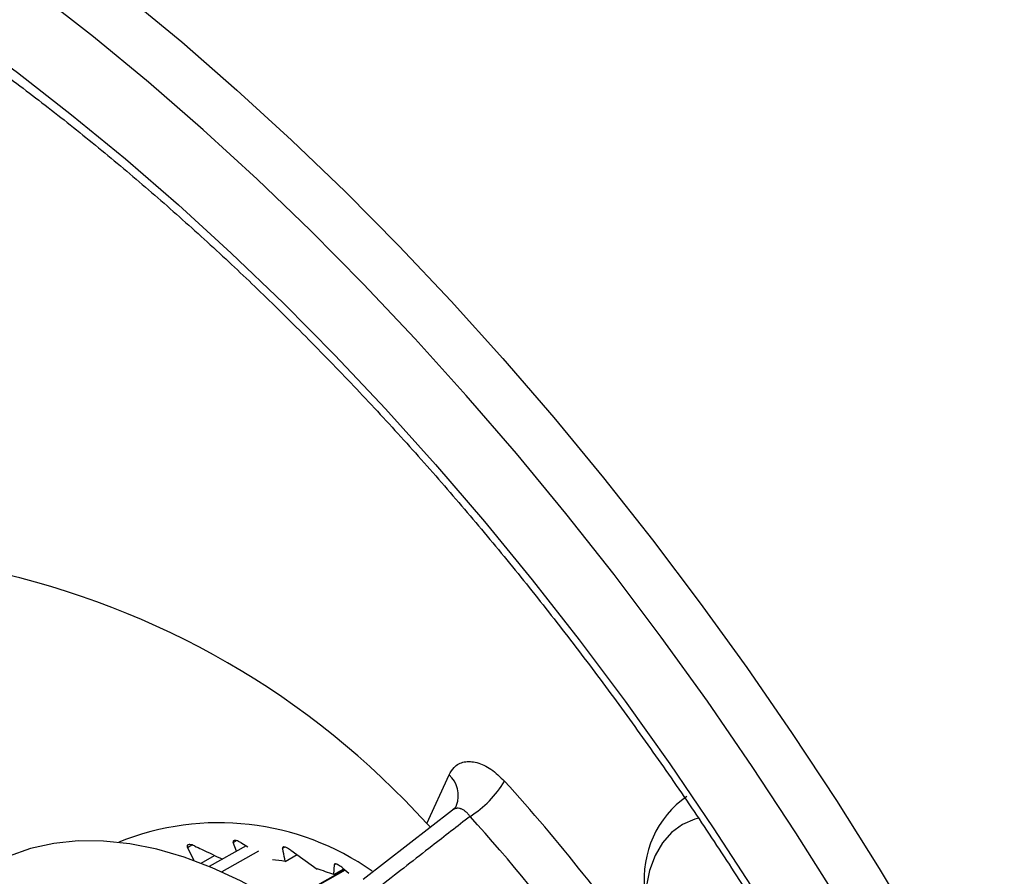
# Model space of a CAD drawing. Units: millimetres. Extents: x 189 to 884, y 247 to 802.
# Drawn here: x 840 to 853, y 368 to 380 of the extents above; entities that cross this region are included whole.
import ezdxf

# ---------------------------------------------------------------- set-up
doc = ezdxf.new("R2010")
doc.units = ezdxf.units.MM
doc.header["$LTSCALE"] = 0.5

msp = doc.modelspace()

# ---------------------------------------------------------------- linework, layer by layer
at = {"linetype": 'Continuous'}
for p, q in [((845.442, 368.769), (845.741, 369.429)), ((845.786, 368.951), (844.58, 368.015)), ((842.826, 368.515), (842.867, 368.539)), ((842.209, 368.448), (842.267, 368.481)), ((842.301, 368.26), (842.209, 368.448)), ((843, 368.47), (842.503, 368.19)), ((843.166, 368.397), (842.671, 368.118)), ((842.868, 368.396), (842.826, 368.515)), ((842.929, 368.513), (843.023, 368.457)), ((843.492, 368.438), (843.519, 368.453)), ((843.602, 368.412), (843.958, 368.156)), ((842.393, 368.234), (842.575, 368.339)), ((843.527, 368.257), (843.688, 368.35)), ((844.331, 368.147), (843.483, 367.668)), ((844.337, 368.142), (843.502, 367.669)), ((844.186, 368.081), (844.192, 368.216)), ((844.186, 368.081), (844.319, 368.157)), ((844.192, 368.216), (844.206, 368.225)), ((844.306, 368.168), (844.386, 368.1))]:
    msp.add_line(p, q, dxfattribs=at)
at = {"linetype": 'Continuous', "flags": 128}
for points in [[(843.87, 376.78), (843.148, 377.473), (842.419, 378.141), (841.682, 378.783), (840.939, 379.397), (840.191, 379.983)], [(838.439, 379.961), (839.177, 379.452), (839.912, 378.913), (840.643, 378.345), (841.369, 377.749), (842.088, 377.125), (842.8, 376.474), (843.504, 375.797)], [(841.379, 379.948), (842.13, 379.327), (842.874, 378.678), (843.612, 378.002), (844.341, 377.301)], [(844.341, 377.301), (845.061, 376.574), (845.77, 375.824), (846.469, 375.051), (847.156, 374.255), (847.829, 373.439), (848.489, 372.603), (849.134, 371.749), (849.764, 370.876), (850.377, 369.988), (850.973, 369.083), (851.552, 368.165), (852.111, 367.234), (852.652, 366.291), (853.172, 365.337), (853.671, 364.374)], [(853.557, 363.025), (853.087, 363.986), (852.594, 364.939), (852.081, 365.882), (851.548, 366.816), (850.996, 367.738), (850.425, 368.647), (849.836, 369.542), (849.231, 370.422), (848.608, 371.286), (847.971, 372.132), (847.319, 372.959), (846.653, 373.767), (845.974, 374.554), (845.283, 375.319), (844.582, 376.061), (843.87, 376.78)], [(843.504, 375.797), (844.199, 375.096), (844.883, 374.37), (845.557, 373.622), (846.218, 372.852), (846.866, 372.061), (847.5, 371.251), (848.119, 370.422), (848.723, 369.575), (849.31, 368.713), (849.879, 367.835), (850.431, 366.944), (850.964, 366.041), (851.476, 365.126), (851.969, 364.201), (852.44, 363.267), (852.89, 362.327), (853.317, 361.38)], [(849.113, 368.843), (849.061, 368.829), (848.894, 368.756), (848.747, 368.649), (848.622, 368.508), (848.523, 368.337), (848.449, 368.137), (848.403, 367.913), (848.385, 367.668), (848.395, 367.406), (848.434, 367.131), (848.5, 366.848), (848.593, 366.562), (848.711, 366.277), (848.852, 365.997), (849.014, 365.728)], [(845.399, 366.06), (845.176, 366.295), (844.814, 366.648), (844.444, 366.976), (844.068, 367.277), (843.688, 367.548), (843.305, 367.789), (842.923, 367.998), (842.542, 368.174), (842.164, 368.316), (841.793, 368.424), (841.429, 368.497), (841.074, 368.534), (840.731, 368.535), (840.402, 368.501), (840.087, 368.432), (839.788, 368.327), (839.508, 368.187), (839.462, 368.161)]]:
    msp.add_lwpolyline(points, dxfattribs=at)
at = {"linetype": 'Continuous'}
for centre, radius, start, end in [((837.15, 361.245), 11.197, 42.2173, 77.7881), ((845.489, 369.149), 0.377, 339.4008, 47.9912), ((845.287, 370.056), 1.399, 301.8187, 329.3337), ((829.666, 353.977), 22.785, 34.1367, 42.4027), ((849.73, 368.028), 1.354, 124.9596, 186.3525), ((829.235, 353.597), 22.695, 17.7147, 42.2853), ((842.632, 365.18), 3.601, 54.8884, 112.0644), ((843, 365.137), 3.165, 80.4132, 83.5466), ((842.778, 364.211), 4.118, 70.0048, 73.3508)]:
    msp.add_arc(centre, radius, start, end, dxfattribs=at)
for points, knots in [([(866.494, 340.398), (866.506, 340.405), (866.685, 340.524), (867.015, 340.781), (867.482, 341.171), (867.927, 341.593), (868.353, 342.042), (868.758, 342.52), (869.142, 343.025), (869.504, 343.557), (869.845, 344.116), (870.163, 344.7), (870.458, 345.309), (870.73, 345.943), (870.979, 346.6), (871.203, 347.28), (871.404, 347.982), (871.58, 348.705), (871.731, 349.448), (871.858, 350.21), (871.959, 350.991), (872.036, 351.789), (872.087, 352.603), (872.113, 353.433), (872.115, 354.277), (872.091, 355.135), (872.042, 356.005), (871.968, 356.887), (871.869, 357.779), (871.746, 358.68), (871.598, 359.59), (871.425, 360.507), (871.229, 361.43), (871.008, 362.358), (870.764, 363.291), (870.497, 364.226), (870.207, 365.164), (869.894, 366.102), (869.559, 367.04), (869.202, 367.977), (868.824, 368.911), (868.424, 369.842), (868.004, 370.769), (867.564, 371.69), (867.105, 372.604), (866.626, 373.511), (866.129, 374.409), (865.614, 375.297), (865.082, 376.175), (864.533, 377.04), (863.969, 377.893), (863.388, 378.732), (862.793, 379.556), (862.184, 380.365), (861.562, 381.157), (860.927, 381.931), (860.28, 382.687), (859.622, 383.424), (858.954, 384.14), (858.276, 384.836), (857.589, 385.509), (856.894, 386.16), (856.191, 386.788), (855.482, 387.391), (854.768, 387.97), (854.048, 388.523), (853.324, 389.05), (852.597, 389.55), (851.868, 390.022), (851.137, 390.467), (850.405, 390.883), (849.673, 391.27), (848.941, 391.628), (848.212, 391.956), (847.485, 392.253), (846.762, 392.519), (846.042, 392.754), (845.328, 392.958), (844.62, 393.129), (843.919, 393.269), (843.225, 393.377), (842.54, 393.452), (841.865, 393.495), (841.2, 393.505), (840.546, 393.483), (839.904, 393.428), (839.275, 393.341), (838.66, 393.222), (838.059, 393.071), (837.473, 392.888), (836.942, 392.691), (836.613, 392.542), (836.467, 392.476)], [0, 0, 0, 0, 0.000761, 0.011856, 0.022955, 0.034063, 0.045183, 0.056317, 0.067467, 0.078634, 0.089817, 0.101018, 0.112234, 0.123465, 0.134709, 0.145965, 0.15723, 0.168503, 0.179783, 0.191067, 0.202355, 0.213646, 0.224938, 0.236231, 0.247525, 0.258818, 0.270109, 0.2814, 0.29269, 0.303978, 0.315264, 0.326549, 0.337832, 0.349114, 0.360394, 0.371672, 0.38295, 0.394226, 0.405501, 0.416774, 0.428047, 0.439319, 0.450591, 0.461861, 0.473132, 0.484402, 0.495672, 0.506941, 0.518211, 0.529481, 0.540751, 0.552022, 0.563293, 0.574564, 0.585837, 0.59711, 0.608385, 0.61966, 0.630937, 0.642216, 0.653495, 0.664777, 0.67606, 0.687344, 0.698631, 0.709919, 0.72121, 0.732502, 0.743795, 0.755091, 0.766387, 0.777685, 0.788983, 0.800281, 0.811579, 0.822875, 0.834168, 0.845458, 0.856743, 0.868021, 0.879291, 0.890551, 0.901799, 0.913033, 0.924253, 0.935456, 0.946642, 0.95781, 0.968961, 0.980096, 0.991216, 1, 1, 1, 1]), ([(821.367, 383.755), (821.216, 383.644), (820.902, 383.415), (820.449, 383.029), (820.003, 382.609), (819.578, 382.159), (819.173, 381.681), (818.789, 381.176), (818.426, 380.644), (818.086, 380.085), (817.768, 379.501), (817.472, 378.892), (817.2, 378.258), (816.952, 377.601), (816.727, 376.921), (816.527, 376.219), (816.351, 375.496), (816.199, 374.753), (816.073, 373.991), (815.971, 373.21), (815.895, 372.412), (815.843, 371.598), (815.817, 370.768), (815.816, 369.924), (815.84, 369.066), (815.889, 368.196), (815.963, 367.314), (816.061, 366.422), (816.185, 365.521), (816.333, 364.611), (816.505, 363.694), (816.702, 362.771), (816.922, 361.843), (817.166, 360.91), (817.433, 359.975), (817.723, 359.037), (818.036, 358.099), (818.371, 357.161), (818.728, 356.224), (819.107, 355.29), (819.506, 354.359), (819.926, 353.432), (820.366, 352.511), (820.826, 351.597), (821.304, 350.69), (821.801, 349.792), (822.316, 348.904), (822.848, 348.027), (823.397, 347.161), (823.962, 346.308), (824.542, 345.469), (825.137, 344.645), (825.746, 343.836), (826.368, 343.044), (827.003, 342.27), (827.65, 341.514), (828.308, 340.777), (828.976, 340.061), (829.654, 339.366), (830.341, 338.692), (831.037, 338.041), (831.739, 337.414), (832.448, 336.81), (833.163, 336.232), (833.882, 335.678), (834.606, 335.152), (835.333, 334.651), (836.063, 334.179), (836.794, 333.734), (837.526, 333.318), (838.258, 332.931), (838.989, 332.573), (839.718, 332.246), (840.445, 331.949), (841.169, 331.682), (841.888, 331.447), (842.602, 331.244), (843.31, 331.072), (844.012, 330.932), (844.705, 330.824), (845.39, 330.749), (846.065, 330.706), (846.73, 330.696), (847.384, 330.718), (848.026, 330.773), (848.655, 330.86), (849.27, 330.979), (849.872, 331.13), (850.457, 331.313), (850.975, 331.504), (851.291, 331.648), (851.423, 331.708)], [0, 0, 0, 0, 0.010334, 0.021459, 0.032593, 0.043739, 0.054899, 0.066075, 0.077268, 0.088478, 0.099705, 0.110948, 0.122205, 0.133476, 0.144757, 0.156049, 0.167349, 0.178655, 0.189966, 0.20128, 0.212597, 0.223916, 0.235236, 0.246556, 0.257875, 0.269193, 0.280511, 0.291827, 0.303141, 0.314454, 0.325765, 0.337075, 0.348383, 0.35969, 0.370995, 0.382299, 0.393601, 0.404902, 0.416203, 0.427502, 0.4388, 0.450098, 0.461395, 0.472692, 0.483989, 0.495285, 0.506581, 0.517877, 0.529173, 0.54047, 0.551767, 0.563065, 0.574363, 0.585662, 0.596962, 0.608263, 0.619565, 0.630868, 0.642173, 0.653479, 0.664787, 0.676096, 0.687407, 0.69872, 0.710035, 0.721352, 0.732671, 0.743991, 0.755313, 0.766636, 0.77796, 0.789285, 0.800609, 0.811934, 0.823256, 0.834576, 0.845892, 0.857203, 0.868508, 0.879804, 0.891091, 0.902365, 0.913626, 0.924872, 0.936101, 0.947313, 0.958508, 0.969685, 0.980846, 0.991992, 1, 1, 1, 1]), ([(824.143, 382.431), (824.154, 382.436), (824.33, 382.525), (824.687, 382.669), (825.216, 382.86), (825.763, 383.017), (826.323, 383.143), (826.897, 383.237), (827.484, 383.3), (828.083, 383.331), (828.693, 383.33), (829.315, 383.298), (829.946, 383.235), (830.586, 383.14), (831.235, 383.014), (831.891, 382.856), (832.555, 382.668), (833.224, 382.449), (833.899, 382.2), (834.579, 381.92), (835.262, 381.611), (835.948, 381.272), (836.636, 380.903), (837.324, 380.506), (838.014, 380.081), (838.702, 379.628), (839.388, 379.148), (840.073, 378.641), (840.753, 378.109), (841.43, 377.55), (842.101, 376.968), (842.755, 376.372), (843.222, 375.925), (843.468, 375.684), (843.507, 375.645)], [0, 0, 0, 0, 0.0020611, 0.0356952, 0.0693024, 0.1028676, 0.136379, 0.1698287, 0.2032131, 0.2365318, 0.2697876, 0.3029851, 0.3361305, 0.3692307, 0.4022927, 0.4353231, 0.4683283, 0.501314, 0.5342852, 0.5672461, 0.6002005, 0.6331512, 0.6661007, 0.6990504, 0.7320019, 0.7649564, 0.7979149, 0.830878, 0.8638461, 0.8968196, 0.9297985, 0.9627827, 0.9940376, 1, 1, 1, 1]), ([(828.634, 381.475), (828.584, 381.436), (828.391, 381.286), (828.074, 380.994), (827.684, 380.599), (827.316, 380.175), (826.969, 379.723), (826.643, 379.245), (826.338, 378.74), (826.057, 378.21), (825.798, 377.654), (825.562, 377.075), (825.35, 376.473), (825.162, 375.848), (824.998, 375.202), (824.859, 374.536), (824.744, 373.85), (824.654, 373.146), (824.589, 372.424), (824.549, 371.686), (824.534, 370.933), (824.544, 370.166), (824.579, 369.386), (824.639, 368.594), (824.724, 367.791), (824.833, 366.979), (824.967, 366.158), (825.125, 365.33), (825.308, 364.496), (825.514, 363.656), (825.743, 362.813), (825.996, 361.968), (826.271, 361.121), (826.569, 360.273), (826.888, 359.427), (827.23, 358.583), (827.592, 357.743), (827.974, 356.907), (828.377, 356.076), (828.798, 355.253), (829.239, 354.438), (829.697, 353.632), (830.173, 352.837), (830.666, 352.053), (831.175, 351.281), (831.699, 350.524), (832.238, 349.781), (832.791, 349.054), (833.357, 348.344), (833.935, 347.652), (834.525, 346.979), (835.125, 346.326), (835.735, 345.693), (836.354, 345.083), (836.981, 344.494), (837.615, 343.93), (838.256, 343.389), (838.902, 342.873), (839.553, 342.384), (840.207, 341.92), (840.864, 341.484), (841.523, 341.075), (842.183, 340.695), (842.842, 340.344), (843.501, 340.023), (844.157, 339.731), (844.811, 339.47), (845.461, 339.24), (846.107, 339.041), (846.746, 338.873), (847.379, 338.737), (848.005, 338.633), (848.622, 338.562), (849.229, 338.523), (849.826, 338.516), (850.412, 338.542), (850.986, 338.599), (851.546, 338.689), (852.093, 338.811), (852.623, 338.967), (852.979, 339.086), (853.152, 339.161), (853.159, 339.164)], [0, 0, 0, 0, 0.004379, 0.017006, 0.029642, 0.04229, 0.054953, 0.067632, 0.080327, 0.093038, 0.105763, 0.118501, 0.131251, 0.14401, 0.156778, 0.169552, 0.182331, 0.195113, 0.207898, 0.220684, 0.23347, 0.246257, 0.259043, 0.271827, 0.284611, 0.297393, 0.310174, 0.322954, 0.335732, 0.348508, 0.361283, 0.374057, 0.38683, 0.399602, 0.412372, 0.425142, 0.437911, 0.450679, 0.463447, 0.476214, 0.488981, 0.501748, 0.514516, 0.527283, 0.54005, 0.552818, 0.565586, 0.578355, 0.591124, 0.603895, 0.616666, 0.629439, 0.642213, 0.654988, 0.667764, 0.680543, 0.693322, 0.706104, 0.718887, 0.731672, 0.744458, 0.757246, 0.770036, 0.782826, 0.795617, 0.808408, 0.821199, 0.833988, 0.846774, 0.859557, 0.872334, 0.885104, 0.897865, 0.910616, 0.923355, 0.936079, 0.948788, 0.96148, 0.974156, 0.986816, 0.999462, 1, 1, 1, 1]), ([(829, 379.628), (828.931, 379.562), (828.734, 379.372), (828.424, 379.038), (828.078, 378.616), (827.753, 378.166), (827.449, 377.689), (827.168, 377.187), (826.91, 376.66), (826.674, 376.108), (826.462, 375.533), (826.274, 374.935), (826.11, 374.316), (825.971, 373.676), (825.856, 373.017), (825.766, 372.339), (825.701, 371.644), (825.661, 370.932), (825.646, 370.205), (825.657, 369.464), (825.692, 368.71), (825.752, 367.944), (825.837, 367.168), (825.946, 366.382), (826.08, 365.588), (826.238, 364.787), (826.421, 363.98), (826.627, 363.168), (826.856, 362.353), (827.108, 361.536), (827.383, 360.719), (827.68, 359.901), (827.999, 359.085), (828.339, 358.272), (828.699, 357.463), (829.08, 356.659), (829.481, 355.862), (829.9, 355.072), (830.338, 354.291), (830.793, 353.521), (831.265, 352.761), (831.754, 352.015), (832.257, 351.281), (832.776, 350.563), (833.309, 349.86), (833.855, 349.174), (834.413, 348.506), (834.982, 347.856), (835.562, 347.227), (836.152, 346.619), (836.751, 346.032), (837.358, 345.468), (837.972, 344.928), (838.592, 344.412), (839.217, 343.921), (839.846, 343.456), (840.479, 343.018), (841.115, 342.608), (841.751, 342.225), (842.388, 341.871), (843.025, 341.546), (843.66, 341.251), (844.293, 340.987), (844.923, 340.753), (845.548, 340.55), (846.168, 340.378), (846.781, 340.239), (847.387, 340.131), (847.985, 340.056), (848.574, 340.013), (849.152, 340.002), (849.719, 340.024), (850.274, 340.077), (850.816, 340.164), (851.305, 340.271), (851.607, 340.363), (851.738, 340.403)], [0, 0, 0, 0, 0.00723, 0.020738, 0.034258, 0.047795, 0.061352, 0.074927, 0.08852, 0.10213, 0.115754, 0.12939, 0.143037, 0.156691, 0.170352, 0.184017, 0.197685, 0.211355, 0.225025, 0.238696, 0.252366, 0.266034, 0.279701, 0.293367, 0.307031, 0.320693, 0.334354, 0.348012, 0.36167, 0.375325, 0.388979, 0.402632, 0.416284, 0.429935, 0.443585, 0.457235, 0.470884, 0.484532, 0.498181, 0.511829, 0.525477, 0.539126, 0.552775, 0.566425, 0.580075, 0.593726, 0.607379, 0.621032, 0.634687, 0.648343, 0.662001, 0.675661, 0.689322, 0.702986, 0.716651, 0.730319, 0.743988, 0.757659, 0.771332, 0.785007, 0.798683, 0.812359, 0.826035, 0.839709, 0.853381, 0.867049, 0.880711, 0.894365, 0.90801, 0.921642, 0.93526, 0.948862, 0.962445, 0.976009, 0.989554, 1, 1, 1, 1]), ([(843.507, 375.645), (843.621, 375.532), (843.953, 375.202), (844.495, 374.641), (845.131, 373.954), (845.757, 373.246), (846.372, 372.519), (846.975, 371.774), (847.566, 371.012), (848.144, 370.233), (848.708, 369.439), (849.257, 368.631), (849.791, 367.809), (850.309, 366.975), (850.81, 366.129), (851.294, 365.274), (851.76, 364.41), (852.207, 363.537), (852.635, 362.658), (853.044, 361.773), (853.432, 360.884), (853.799, 359.991), (854.146, 359.096), (854.471, 358.2), (854.773, 357.304), (855.054, 356.41), (855.311, 355.518), (855.546, 354.629), (855.757, 353.745), (855.945, 352.867), (856.109, 351.995), (856.249, 351.132), (856.365, 350.278), (856.457, 349.435), (856.524, 348.603), (856.567, 347.783), (856.585, 346.977), (856.579, 346.185), (856.549, 345.409), (856.495, 344.649), (856.416, 343.907), (856.314, 343.183), (856.187, 342.479), (856.037, 341.795), (855.864, 341.132), (855.668, 340.49), (855.448, 339.871), (855.206, 339.276), (854.942, 338.704), (854.656, 338.157), (854.349, 337.635), (854.02, 337.138), (853.669, 336.668), (853.299, 336.225), (852.908, 335.809), (852.496, 335.422), (852.074, 335.067), (851.78, 334.856), (851.637, 334.754)], [0, 0, 0, 0, 0.009459, 0.027459, 0.045462, 0.063468, 0.081476, 0.099486, 0.117498, 0.135511, 0.153525, 0.171541, 0.189557, 0.207574, 0.225591, 0.243609, 0.261626, 0.279643, 0.297659, 0.315674, 0.333689, 0.351701, 0.369713, 0.387722, 0.40573, 0.423735, 0.441737, 0.459737, 0.477734, 0.495729, 0.51372, 0.531707, 0.549692, 0.567673, 0.58565, 0.603625, 0.621597, 0.639566, 0.657533, 0.675499, 0.693465, 0.711431, 0.7294, 0.747372, 0.765349, 0.783335, 0.801332, 0.819343, 0.837372, 0.855423, 0.873499, 0.891605, 0.909744, 0.927917, 0.946128, 0.964374, 0.982655, 1, 1, 1, 1]), ([(845.741, 369.429), (845.762, 369.465), (845.811, 369.55), (845.941, 369.615), (846.115, 369.606), (846.309, 369.517), (846.43, 369.4), (846.491, 369.342)], [0, 0, 0, 0, 0.155482, 0.365846, 0.57663, 0.788336, 1, 1, 1, 1]), ([(845.842, 369.016), (845.841, 369.016), (845.839, 369.01), (845.822, 368.98), (845.794, 368.96), (845.784, 368.953)], [0, 0, 0, 0, 0.084973, 0.663316, 1, 1, 1, 1]), ([(846.025, 368.867), (846.02, 368.873), (846.011, 368.886), (845.996, 368.903), (845.981, 368.919), (845.965, 368.933), (845.948, 368.946), (845.932, 368.956), (845.915, 368.964), (845.898, 368.97), (845.875, 368.976), (845.853, 368.977), (845.832, 368.974), (845.817, 368.969), (845.803, 368.962), (845.792, 368.956), (845.787, 368.951), (845.786, 368.951)], [0, 0, 0, 0, 0.065299, 0.131048, 0.198246, 0.265961, 0.330418, 0.395351, 0.461813, 0.528815, 0.592728, 0.722942, 0.789416, 0.853642, 0.918348, 0.984555, 1, 1, 1, 1]), ([(846.025, 368.867), (845.853, 368.733), (845.456, 368.424), (845.059, 368.115), (844.834, 367.94)], [0, 0, 0, 0, 0.4334344, 1, 1, 1, 1]), ([(845.442, 368.769), (845.458, 368.754), (845.475, 368.738), (845.485, 368.719), (845.486, 368.718)], [0, 0, 0, 0, 0.909978, 1, 1, 1, 1]), ([(842.929, 368.513), (842.919, 368.518), (842.898, 368.53), (842.868, 368.54), (842.844, 368.543), (842.829, 368.539), (842.822, 368.53), (842.824, 368.521), (842.826, 368.515)], [0, 0, 0, 0, 0.179726, 0.361345, 0.525394, 0.676614, 0.829275, 1, 1, 1, 1]), ([(842.303, 368.468), (842.292, 368.473), (842.271, 368.482), (842.241, 368.488), (842.219, 368.486), (842.206, 368.478), (842.202, 368.465), (842.206, 368.454), (842.209, 368.448)], [0, 0, 0, 0, 0.179738, 0.361355, 0.525403, 0.676622, 0.829284, 1, 1, 1, 1]), ([(842.303, 368.468), (842.335, 368.453), (842.461, 368.394), (842.586, 368.334), (842.679, 368.289)], [0, 0, 0, 0, 0.254341, 1, 1, 1, 1]), ([(843.602, 368.412), (843.592, 368.418), (843.573, 368.432), (843.543, 368.446), (843.518, 368.454), (843.502, 368.455), (843.492, 368.449), (843.492, 368.442), (843.492, 368.438)], [0, 0, 0, 0, 0.179688, 0.361313, 0.525367, 0.676587, 0.829247, 1, 1, 1, 1]), ([(843.527, 368.257), (843.519, 368.303), (843.507, 368.364), (843.495, 368.423), (843.492, 368.438)], [0, 0, 0, 0, 0.760243, 1, 1, 1, 1]), ([(844.306, 368.168), (844.297, 368.176), (844.278, 368.19), (844.25, 368.208), (844.225, 368.221), (844.207, 368.226), (844.195, 368.225), (844.193, 368.219), (844.192, 368.216)], [0, 0, 0, 0, 0.179619, 0.361255, 0.525316, 0.676538, 0.829196, 1, 1, 1, 1])]:
    msp.add_open_spline(points, degree=3, knots=knots, dxfattribs=at)

doc.saveas('drawing.dxf')
